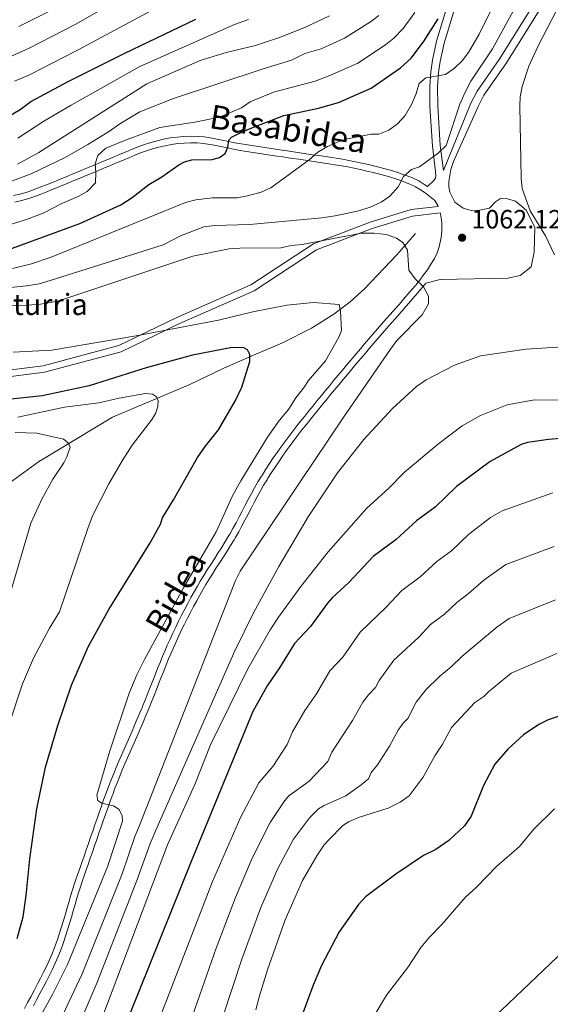
# Model space of a CAD drawing. Extents: x 613801 to 620671, y 761974 to 766717.
# Drawn here: x 616674 to 616875, y 763433 to 763806 of the extents above; entities that cross this region are included whole.
import ezdxf
from ezdxf.enums import TextEntityAlignment as Align

# ---------------------------------------------------------------- set-up
doc = ezdxf.new("R2010")
doc.units = 0
doc.header["$MEASUREMENT"] = 0
doc.linetypes.add('DGN Style 3', pattern=[118.792618, 84.85187, -33.940748])
for name, color, linetype in [('Nivel 11', 7, 'Continuous'), ('Nivel 21', 7, 'Continuous'), ('Nivel 4', 7, 'Continuous'), ('Nivel 41', 7, 'Continuous'), ('Nivel 43', 7, 'Continuous'), ('Nivel 44', 7, 'Continuous'), ('Nivel 5', 7, 'Continuous'), ('Nivel 7', 7, 'Continuous')]:
    doc.layers.add(name, color=color, linetype=linetype)
doc.styles.add('Style-arial', font='arial.shx', dxfattribs={"bigfont": 'arialbig.shx'})
doc.styles.add('Style-ariali', font='ariali.shx', dxfattribs={"bigfont": 'arialibig.shx'})
doc.styles.add('Style-times', font='times.shx', dxfattribs={"bigfont": 'timesbig.shx'})

# ---------------------------------------------------------------- blocks, each defined once
blk = doc.blocks.new('5PATER')
at = {"layer": 'Nivel 7', "linetype": 'Continuous', "lineweight": 0}
h = blk.add_hatch(color=53, dxfattribs=at)
edge = h.paths.add_edge_path()
edge.add_ellipse((0, 0), major_axis=(-1.1, -1.11), ratio=0.999422, start_angle=0, end_angle=360)

msp = doc.modelspace()

# ---------------------------------------------------------------- linework, layer by layer
at = {"layer": 'Nivel 11', "color": 142, "linetype": 'DGN Style 3', "lineweight": 13}
for points in [[(616824.256, 763725.071, 1061.267), (616817.234, 763717.029, 1059.442), (616804.962, 763704.137, 1056.781), (616799.476, 763699.195, 1055.463), (616793.267, 763694.519, 1054.091), (616784.911, 763689.306, 1052.397), (616773.833, 763683.77, 1050.427), (616771.192, 763682.616, 1050.134), (616762.023, 763678.63, 1050.053), (616751.687, 763674.144, 1048.915)], [(616751.687, 763674.144, 1048.915), (616738.696, 763667.976, 1048.915), (616709.425, 763655.614, 1043.304), (616681.359, 763638.581, 1036.673), (616656.863, 763620.906, 1032.422), (616619.293, 763593.161, 1026.642), (616590.238, 763574.338, 1021.201), (616549.773, 763546.238, 1011.85), (616522.395, 763526.536, 1004.879), (616491.342, 763506.584, 999.438), (616465.549, 763491.128, 995.697), (616439.221, 763472.548, 992.127), (616411.109, 763454.122, 987.876), (616397.094, 763443.265, 985.496), (616386.839, 763428.537, 980.735), (616377.88, 763404.402, 974.784), (616369.489, 763378.822, 971.214), (616358.092, 763352.831, 966.283), (616349.34, 763330.759, 962.883), (616340.317, 763315.315, 959.652), (616324.012, 763289.956, 954.041), (616311.041, 763273.48, 950.471)]]:
    msp.add_polyline3d(points, dxfattribs=at)
at = {"layer": 'Nivel 21', "color": 7, "linetype": 'Continuous', "lineweight": 0}
for points in [[(616828.761, 763742.919, 1062.702), (616831.241, 763745.147, 1063.778), (616831.809, 763746.145, 1063.834), (616831.989, 763746.861, 1063.919), (616831.875, 763748.579, 1064.005), (616830.675, 763758.235, 1065.501), (616829.692, 763773.217, 1068.102), (616829.633, 763780.792, 1069.154), (616830.037, 763786.398, 1070.167), (616830.649, 763790.825, 1071.373), (616832.237, 763797.989, 1072.96), (616837.615, 763815.872, 1074.793)], [(616868.814, 763811.666, 1061.511), (616855.93, 763791.064, 1062.291), (616847.572, 763779.095, 1063.251), (616845.24, 763774.517, 1063.472), (616834.852, 763748.95, 1063.778)], [(616672.5, 763737.024, 1082.438), (616674.974, 763737.617, 1082.202), (616677.434, 763738.326, 1081.968), (616678.898, 763738.821, 1081.83), (616681.283, 763739.696, 1081.597), (616683.636, 763740.593, 1081.365), (616685.966, 763741.509, 1081.134), (616688.279, 763742.442, 1080.903), (616690.58, 763743.385, 1080.673), (616692.872, 763744.335, 1080.444), (616695.162, 763745.288, 1080.216), (616697.453, 763746.241, 1079.989), (616699.476, 763747.075, 1079.79), (616701.782, 763748.026, 1079.581), (616704.088, 763748.986, 1079.402), (616706.392, 763749.95, 1079.245), (616708.694, 763750.917, 1079.101), (616710.994, 763751.884, 1078.963), (616713.295, 763752.848, 1078.823), (616715.595, 763753.807, 1078.672), (616717.895, 763754.757, 1078.502), (616720.077, 763755.649, 1078.316), (616722.346, 763756.486, 1078.016), (616724.642, 763757.191, 1077.608), (616726.993, 763757.811, 1077.2), (616729.361, 763758.374, 1076.899), (616731.765, 763758.853, 1076.734), (616734.166, 763759.187, 1076.616), (616736.601, 763759.384, 1076.451), (616739.068, 763759.463, 1076.21), (616741.494, 763759.428, 1075.957), (616743.907, 763759.25, 1075.706), (616745.591, 763759.022, 1075.539), (616748.013, 763758.588, 1075.345), (616750.448, 763758.095, 1075.196), (616752.891, 763757.575, 1075.06), (616755.347, 763757.065, 1074.906), (616757.812, 763756.596, 1074.702), (616759.483, 763756.321, 1074.519), (616761.928, 763755.949, 1074.181), (616764.364, 763755.58, 1073.786), (616766.8, 763755.211, 1073.347), (616769.235, 763754.842, 1072.878), (616771.668, 763754.476, 1072.393), (616774.097, 763754.111, 1071.904), (616775.204, 763753.946, 1071.685), (616777.629, 763753.584, 1071.19), (616780.053, 763753.227, 1070.672), (616782.474, 763752.872, 1070.14), (616784.894, 763752.518, 1069.604), (616787.314, 763752.163, 1069.076), (616789.733, 763751.807, 1068.564), (616792.152, 763751.448, 1068.079), (616793.769, 763751.206, 1067.775), (616796.172, 763750.815, 1067.381), (616798.576, 763750.371, 1067.061), (616800.988, 763749.88, 1066.787), (616803.405, 763749.354, 1066.531), (616805.823, 763748.798, 1066.264), (616808.243, 763748.223, 1065.959), (616809.765, 763747.856, 1065.734), (616812.13, 763747.237, 1065.31), (616814.454, 763746.552, 1064.836), (616816.764, 763745.81, 1064.362), (616819.077, 763745.023, 1063.938), (616819.9, 763744.738, 1063.807), (616822.154, 763743.882, 1063.52), (616824.322, 763742.844, 1063.258), (616826.413, 763741.523, 1062.875), (616828.405, 763740.104, 1062.507), (616830.371, 763738.659, 1062.524), (616831.618, 763737.589, 1062.561), (616832.722, 763735.763, 1062.025), (616832.846, 763735.385, 1063.517), (616822.566, 763734.217, 1063.274), (616807.054, 763729.369, 1062.198), (616785.555, 763721.205, 1059.884), (616761.878, 763705.642, 1057.107), (616733.576, 763693.14, 1055.75), (616711.804, 763682.68, 1054.202), (616683.23, 763675.026, 1053.312), (616660.914, 763672.22, 1052.847)], [(616838.599, 763752.449, 1063.778), (616837.628, 763749.368, 1063.664), (616836.899, 763744.868, 1063.154), (616836.915, 763742.788, 1062.587), (616837.301, 763740.748, 1062.587), (616839.111, 763737.047, 1062.021), (616842.36, 763734.694, 1061.907), (616845.338, 763733.899, 1061.567), (616848.531, 763733.959, 1061.227), (616852.277, 763734.767, 1061.227), (616854.526, 763737.087, 1060.774)], [(616833.615, 763732.956, 1062.161), (616833.722, 763732.518, 1062.164), (616834.155, 763730.141, 1062.002), (616834.242, 763729.34, 1061.937), (616834.294, 763726.942, 1061.74), (616834.252, 763725.989, 1061.654), (616833.988, 763723.613, 1061.296), (616833.781, 763722.464, 1061.144), (616833.238, 763720.113, 1061.074), (616832.511, 763717.859, 1061.127), (616831.486, 763715.689, 1061.096), (616830.133, 763713.469, 1060.905), (616828.771, 763711.42, 1060.693), (616827.35, 763709.435, 1060.469), (616825.87, 763707.5, 1060.254), (616824.331, 763705.597, 1060.069), (616823.031, 763704.053, 1059.954), (616821.408, 763702.163, 1059.838), (616819.775, 763700.276, 1059.722), (616818.137, 763698.393, 1059.607), (616816.495, 763696.513, 1059.493), (616814.85, 763694.635, 1059.379), (616813.204, 763692.758, 1059.266), (616811.557, 763690.88, 1059.154), (616809.912, 763689, 1059.043), (616808.268, 763687.119, 1058.933), (616806.628, 763685.231, 1058.824), (616804.993, 763683.339, 1058.715), (616803.365, 763681.44, 1058.608), (616801.744, 763679.535, 1058.502), (616799.779, 763677.204, 1058.374), (616798.172, 763675.292, 1058.267), (616796.567, 763673.375, 1058.159), (616794.965, 763671.457, 1058.051), (616793.368, 763669.536, 1057.944), (616791.772, 763667.611, 1057.838), (616790.181, 763665.683, 1057.733), (616788.593, 763663.753, 1057.63), (616787.009, 763661.819, 1057.531), (616785.427, 763659.881, 1057.434), (616783.85, 763657.939, 1057.341), (616782.275, 763655.993, 1057.253), (616780.847, 763654.221, 1057.177), (616779.282, 763652.256, 1057.1), (616777.738, 763650.272, 1057.032), (616776.215, 763648.271, 1056.973), (616774.714, 763646.254, 1056.919), (616773.237, 763644.219, 1056.872), (616771.784, 763642.165, 1056.828), (616770.355, 763640.093, 1056.788), (616768.953, 763638.003, 1056.75), (616767.577, 763635.893, 1056.713), (616766.231, 763633.767, 1056.676), (616765.867, 763633.182, 1056.666), (616764.564, 763631.017, 1056.629), (616763.309, 763628.825, 1056.596), (616762.095, 763626.617, 1056.565), (616760.91, 763624.4, 1056.535), (616759.745, 763622.18, 1056.506), (616758.589, 763619.961, 1056.477), (616757.433, 763617.749, 1056.447), (616756.268, 763615.55, 1056.415), (616755.081, 763613.372, 1056.381), (616753.86, 763611.214, 1056.343), (616753.342, 763610.324, 1056.326), (616752.063, 763608.201, 1056.279), (616750.75, 763606.096, 1056.226), (616749.41, 763604, 1056.167), (616748.054, 763601.905, 1056.105), (616746.694, 763599.805, 1056.041), (616745.34, 763597.692, 1055.978), (616744.003, 763595.56, 1055.916), (616742.695, 763593.403, 1055.859), (616741.641, 763591.595, 1055.816), (616740.402, 763589.402, 1055.771), (616739.185, 763587.202, 1055.734), (616737.986, 763584.993, 1055.704), (616736.808, 763582.772, 1055.678), (616735.65, 763580.54, 1055.656), (616734.515, 763578.298, 1055.636), (616733.404, 763576.041, 1055.616), (616732.319, 763573.774, 1055.595), (616731.259, 763571.493, 1055.571), (616730.226, 763569.199, 1055.543), (616729.223, 763566.892, 1055.509), (616728.413, 763564.965, 1055.476), (616727.461, 763562.64, 1055.413), (616726.527, 763560.315, 1055.319), (616725.604, 763557.989, 1055.207), (616724.688, 763555.662, 1055.087), (616723.775, 763553.338, 1054.969), (616722.86, 763551.017, 1054.865), (616721.937, 763548.703, 1054.786), (616721.001, 763546.393, 1054.743), (616720.772, 763545.833, 1054.74), (616719.814, 763543.533, 1054.731), (616718.839, 763541.241, 1054.724), (616717.851, 763538.95, 1054.719), (616716.852, 763536.662, 1054.715), (616715.847, 763534.373, 1054.712), (616714.84, 763532.083, 1054.71)], [(616714.84, 763532.083, 1054.71), (616713.834, 763529.791, 1054.708), (616712.833, 763527.493, 1054.706), (616711.843, 763525.19, 1054.704), (616710.865, 763522.879, 1054.702), (616709.905, 763520.559, 1054.699), (616708.966, 763518.228, 1054.695), (616708.053, 763515.886, 1054.69), (616707.171, 763513.532, 1054.684), (616706.954, 763512.939, 1054.683), (616706.105, 763510.581, 1054.675), (616705.266, 763508.222, 1054.668), (616704.434, 763505.86, 1054.661), (616703.608, 763503.498, 1054.653), (616702.786, 763501.136, 1054.645), (616701.965, 763498.775, 1054.636), (616701.142, 763496.411, 1054.626), (616700.304, 763494.01, 1054.612), (616699.482, 763491.648, 1054.591), (616698.661, 763489.287, 1054.566), (616697.84, 763486.926, 1054.537), (616697.021, 763484.563, 1054.504), (616696.2, 763482.201, 1054.47), (616695.869, 763481.244, 1054.456), (616695.068, 763478.86, 1054.415), (616694.306, 763476.462, 1054.367), (616693.574, 763474.06, 1054.312), (616692.864, 763471.656, 1054.253), (616692.165, 763469.255, 1054.191), (616691.468, 763466.857, 1054.128), (616690.761, 763464.468, 1054.065), (616690.037, 763462.088, 1054.006), (616689.285, 763459.721, 1053.951), (616688.494, 763457.366, 1053.902), (616688.24, 763456.639, 1053.889), (616687.377, 763454.321, 1053.852), (616686.451, 763452.038, 1053.824), (616685.463, 763449.776, 1053.805), (616684.424, 763447.532, 1053.793), (616683.339, 763445.302, 1053.785), (616682.217, 763443.083, 1053.781), (616681.066, 763440.871, 1053.778), (616679.892, 763438.662, 1053.776), (616678.462, 763436, 1053.777), (616677.269, 763433.8, 1053.785), (616676.069, 763431.608, 1053.802)]]:
    msp.add_polyline3d(points, dxfattribs=at)
at = {"layer": 'Nivel 21', "color": 7, "linetype": 'DGN Style 3', "lineweight": 0}
for points in [[(616834.852, 763748.95, 1063.778), (616833.662, 763758.518, 1065.501), (616832.691, 763773.326, 1068.102), (616832.634, 763780.695, 1069.154), (616833.022, 763786.085, 1070.167), (616833.604, 763790.294, 1071.373), (616835.142, 763797.232, 1072.96), (616840.44, 763814.847, 1074.793)], [(616871.321, 763810.017, 1061.511), (616858.433, 763789.409, 1062.291), (616850.151, 763777.548, 1063.251), (616847.947, 763773.22, 1063.472), (616838.599, 763752.449, 1063.778)], [(616671.959, 763739.465, 1082.438), (616674.335, 763740.034, 1082.202), (616676.687, 763740.713, 1081.968), (616678.067, 763741.18, 1081.83), (616680.408, 763742.037, 1081.597), (616682.733, 763742.924, 1081.365), (616685.041, 763743.832, 1081.134), (616687.338, 763744.757, 1080.903), (616689.627, 763745.696, 1080.673), (616691.913, 763746.644, 1080.444), (616694.201, 763747.597, 1080.216), (616696.496, 763748.55, 1079.989), (616698.523, 763749.386, 1079.79), (616700.825, 763750.335, 1079.581), (616703.125, 763751.293, 1079.402), (616705.425, 763752.255, 1079.245), (616707.725, 763753.222, 1079.101), (616710.027, 763754.189, 1078.963), (616712.33, 763755.155, 1078.823), (616714.636, 763756.116, 1078.672), (616716.944, 763757.07, 1078.502), (616719.172, 763757.98, 1078.316), (616721.545, 763758.855, 1078.016), (616723.957, 763759.596, 1077.608), (616726.386, 763760.236, 1077.2), (616728.828, 763760.817, 1076.899), (616731.348, 763761.32, 1076.734), (616733.893, 763761.674, 1076.616), (616736.418, 763761.877, 1076.451), (616739.047, 763761.964, 1076.21), (616741.605, 763761.927, 1075.957), (616744.166, 763761.737, 1075.706), (616745.98, 763761.493, 1075.539), (616748.482, 763761.043, 1075.345)], [(616748.482, 763761.043, 1075.345), (616750.955, 763760.542, 1075.196), (616753.406, 763760.022, 1075.06), (616755.836, 763759.516, 1074.906), (616758.249, 763759.057, 1074.702), (616759.874, 763758.79, 1074.519), (616762.303, 763758.42, 1074.181), (616764.739, 763758.051, 1073.786), (616767.175, 763757.682, 1073.347), (616769.608, 763757.315, 1072.878), (616772.039, 763756.949, 1072.393), (616774.468, 763756.584, 1071.904), (616775.573, 763756.419, 1071.685), (616777.996, 763756.057, 1071.19), (616780.416, 763755.7, 1070.672), (616782.837, 763755.345, 1070.14), (616785.257, 763754.991, 1069.604), (616787.677, 763754.636, 1069.076), (616790.098, 763754.28, 1068.564), (616792.521, 763753.921, 1068.079), (616794.154, 763753.677, 1067.775), (616796.599, 763753.278, 1067.381), (616799.053, 763752.826, 1067.061), (616801.503, 763752.327, 1066.787), (616803.95, 763751.793, 1066.531), (616806.392, 763751.233, 1066.264), (616808.826, 763750.654, 1065.959), (616810.374, 763750.281, 1065.734), (616812.801, 763749.646, 1065.31), (616815.191, 763748.941, 1064.836), (616817.549, 763748.183, 1064.362), (616819.89, 763747.388, 1063.938), (616820.753, 763747.087, 1063.807), (616823.139, 763746.183, 1063.52), (616825.467, 763745.067, 1063.258), (616827.808, 763743.598, 1062.875), (616828.761, 763742.919, 1062.702)], [(616792.11, 763664.094, 1057.733), (616793.699, 763666.018, 1057.838), (616795.291, 763667.939, 1057.944), (616796.886, 763669.856, 1058.051), (616798.484, 763671.772, 1058.159), (616800.087, 763673.685, 1058.267), (616801.692, 763675.595, 1058.374), (616803.651, 763677.918, 1058.502), (616805.266, 763679.817, 1058.608), (616806.888, 763681.708, 1058.715), (616808.517, 763683.594, 1058.824), (616810.153, 763685.476, 1058.933), (616811.793, 763687.355, 1059.043), (616813.438, 763689.233, 1059.154), (616815.083, 763691.109, 1059.266), (616816.731, 763692.988, 1059.379), (616818.376, 763694.868, 1059.493), (616820.022, 763696.75, 1059.607), (616821.664, 763698.637, 1059.722), (616823.301, 763700.53, 1059.838), (616824.936, 763702.434, 1059.954), (616826.26, 763704.006, 1060.069), (616828.159, 763706.379, 1060.299), (616833.571, 763707.737, 1060.809), (616859.215, 763708.205, 1060.582), (616863.962, 763709.261, 1060.412), (616868.098, 763712.523, 1060.796), (616869.274, 763718.1, 1060.467), (616869.496, 763727.554, 1060.132), (616866.172, 763733.995, 1060.099), (616862.182, 763737.423, 1060.301), (616859.079, 763738.254, 1060.56), (616856.42, 763738.358, 1060.926), (616854.526, 763737.087, 1060.774)], [(616833.615, 763732.956, 1062.161), (616823.085, 763731.76, 1062.715), (616807.871, 763727.005, 1060.918), (616786.699, 763718.965, 1059.401), (616763.078, 763703.439, 1056.648), (616734.623, 763690.869, 1055.277), (616712.676, 763680.326, 1053.419), (616683.712, 763672.567, 1052.584), (616660.88, 763669.696, 1052.141)], [(616688.756, 763451.067, 1053.824), (616689.708, 763453.416, 1053.852), (616690.591, 763455.79, 1053.889), (616690.859, 763456.555, 1053.902), (616691.662, 763458.944, 1053.951), (616692.424, 763461.345, 1054.006), (616693.156, 763463.749, 1054.065), (616693.867, 763466.154, 1054.128), (616694.566, 763468.556, 1054.191), (616695.263, 763470.953, 1054.253), (616695.969, 763473.341, 1054.312), (616696.693, 763475.719, 1054.367), (616697.445, 763478.083, 1054.415), (616698.236, 763480.437, 1054.456), (616698.563, 763481.382, 1054.47), (616699.382, 763483.744, 1054.504), (616700.201, 763486.105, 1054.537), (616701.022, 763488.466, 1054.566), (616701.843, 763490.827, 1054.591), (616702.665, 763493.187, 1054.612), (616703.505, 763495.596, 1054.626), (616704.326, 763497.954, 1054.636), (616705.147, 763500.315, 1054.645), (616705.969, 763502.675, 1054.653), (616706.793, 763505.033, 1054.661), (616707.623, 763507.387, 1054.668), (616708.458, 763509.738, 1054.675), (616709.305, 763512.086, 1054.683), (616709.516, 763512.665, 1054.684), (616710.388, 763514.993, 1054.69), (616711.291, 763517.307, 1054.695), (616712.22, 763519.614, 1054.699), (616713.172, 763521.914, 1054.702), (616714.142, 763524.209, 1054.704), (616715.128, 763526.5, 1054.706), (616716.125, 763528.79, 1054.708), (616717.129, 763531.078, 1054.71), (616718.136, 763533.368, 1054.712), (616719.143, 763535.659, 1054.715), (616720.144, 763537.955, 1054.719), (616721.138, 763540.256, 1054.724), (616722.119, 763542.564, 1054.731), (616723.083, 763544.88, 1054.74), (616723.316, 763545.45, 1054.743), (616724.256, 763547.77, 1054.786), (616725.183, 763550.096, 1054.865), (616726.102, 763552.423, 1054.969), (616727.015, 763554.747, 1055.087), (616727.929, 763557.07, 1055.207), (616728.848, 763559.388, 1055.319), (616729.778, 763561.701, 1055.413), (616730.722, 763564.006, 1055.476), (616731.522, 763565.909, 1055.509), (616732.513, 763568.188, 1055.543), (616733.532, 763570.454, 1055.571), (616734.58, 763572.707, 1055.595), (616735.653, 763574.95, 1055.616), (616736.752, 763577.181, 1055.636), (616737.875, 763579.401, 1055.656), (616739.021, 763581.611, 1055.678), (616740.189, 763583.81, 1055.704), (616741.378, 763586.001, 1055.734), (616742.585, 763588.181, 1055.771), (616743.81, 763590.35, 1055.816), (616744.844, 763592.126, 1055.859), (616746.13, 763594.247, 1055.916), (616747.451, 763596.353, 1055.978), (616748.795, 763598.45, 1056.041), (616750.153, 763600.546, 1056.105), (616751.513, 763602.647, 1056.167), (616752.863, 763604.761, 1056.226), (616754.194, 763606.894, 1056.279), (616755.493, 763609.049, 1056.326), (616756.029, 763609.969, 1056.343), (616757.266, 763612.159, 1056.381), (616758.469, 763614.367, 1056.415), (616759.646, 763616.584, 1056.447), (616760.806, 763618.804, 1056.477), (616761.96, 763621.021, 1056.506), (616763.119, 763623.231, 1056.535), (616764.292, 763625.426, 1056.565), (616765.49, 763627.602, 1056.596), (616766.721, 763629.752, 1056.629), (616768, 763631.877, 1056.666), (616768.348, 763632.438, 1056.676), (616769.68, 763634.542, 1056.713), (616771.038, 763636.624, 1056.75), (616772.422, 763638.688, 1056.788), (616773.833, 763640.734, 1056.828), (616775.268, 763642.762, 1056.872), (616776.729, 763644.773, 1056.919), (616778.212, 763646.768, 1056.973), (616779.719, 763648.747, 1057.032), (616781.247, 763650.709, 1057.1), (616782.798, 763652.658, 1057.177), (616784.22, 763654.422, 1057.253), (616785.791, 763656.364, 1057.341), (616787.366, 763658.302, 1057.434), (616788.944, 763660.236, 1057.531), (616790.526, 763662.166, 1057.63), (616792.11, 763664.094, 1057.733)], [(616679.464, 763432.605, 1053.785), (616680.661, 763434.811, 1053.777), (616682.099, 763437.487, 1053.776), (616683.279, 763439.708, 1053.778), (616684.442, 763441.942, 1053.781), (616685.578, 763444.191, 1053.785), (616686.683, 763446.459, 1053.793), (616687.744, 763448.751, 1053.805), (616688.756, 763451.067, 1053.824)]]:
    msp.add_polyline3d(points, dxfattribs=at)
at = {"layer": 'Nivel 4', "color": 30, "linetype": 'Continuous', "lineweight": 30, "flags": 128}
for points, elevation in [([(616612.125, 763755.196), (616622.252, 763755.166), (616635.358, 763756.067), (616645.06, 763758.24), (616652.979, 763760.844), (616666.577, 763767.531), (616674.43, 763772.155), (616678.56, 763775.092), (616692.651, 763782.689), (616714.075, 763793.501), (616741.011, 763806.27)], 1100), ([(616668.758, 763718.603), (616697.096, 763728.971), (616712.59, 763735.953), (616716.858, 763738.755), (616723.269, 763743.728), (616728.083, 763746.547), (616734.55, 763751.163), (616736.754, 763752.337), (616739.475, 763753.094), (616747.245, 763753.117), (616750.055, 763753.878), (616752.199, 763755.379), (616753.104, 763757.786), (616753.508, 763760.467), (616754.492, 763761.673), (616756.758, 763762.728), (616761.674, 763764.921), (616774.378, 763769.806), (616787.54, 763772.67), (616795.089, 763774.787), (616807.433, 763780.19), (616818.631, 763787.887), (616822.616, 763791.519), (616827.357, 763797.677), (616832.825, 763806.466)], 1075), ([(616673.353, 763458.047), (616675.558, 763466.272), (616676.76, 763474.415), (616678.144, 763488.242), (616680.828, 763507.168), (616684.128, 763522.941), (616688.716, 763538.725), (616693.916, 763554.088), (616700.318, 763568.858), (616708.068, 763582.748), (616723.682, 763607.942), (616727.65, 763614.969), (616728.449, 763617.463), (616732.596, 763624.197), (616741.689, 763640.33), (616744.534, 763644.503), (616749.598, 763650.714), (616756.065, 763661.877), (616758.486, 763666.9), (616761.534, 763676.654), (616761.459, 763679.235), (616760.573, 763681.011), (616759.193, 763681.855), (616754.735, 763681.952), (616739.713, 763679.093), (616722.171, 763674.215), (616700.65, 763667.383), (616682.754, 763663.696), (616669.799, 763662.228)], 1050), ([(616882.406, 763647.792), (616874.714, 763647.143), (616866.67, 763645.94), (616864.291, 763645.172), (616852.527, 763638.808), (616839.82, 763629.242), (616831.706, 763621.457), (616824.739, 763616.478), (616816.955, 763609.2), (616808.179, 763602.756), (616799.044, 763592.95), (616792.718, 763587.095), (616790.871, 763585.121), (616784.496, 763576.277), (616778.357, 763569.85), (616772.763, 763560.59), (616768.01, 763553.73), (616762.678, 763544.028), (616739.271, 763487.251), (616700.385, 763390.626)], 1075), ([(616878.383, 763542.136), (616874.584, 763540.939), (616870.992, 763539.159), (616865.238, 763535.177), (616859.301, 763529.803), (616854.302, 763524.114), (616850.072, 763516.063), (616845.407, 763504.416), (616842.795, 763500.702), (616836.928, 763495.195), (616831.979, 763491.785), (616827.346, 763489.537), (616816.755, 763482.384), (616805.323, 763473.877), (616802.605, 763470.941), (616795.294, 763460.622), (616788.689, 763447.852), (616785.448, 763440.365), (616781.245, 763428.768)], 1100)]:
    msp.add_lwpolyline(points, dxfattribs=dict(at, elevation=elevation))
at = {"layer": 'Nivel 5', "color": 30, "linetype": 'Continuous', "lineweight": 0, "flags": 128}
for points, elevation in [([(616875.025, 763834.553), (616853.453, 763795.097), (616845.241, 763782.86), (616843.073, 763778.726), (616841.074, 763774.156), (616835.872, 763758.441), (616832.989, 763755.649), (616825.833, 763750.338), (616822.695, 763749.426), (616819.771, 763746.696), (616817.676, 763742.818), (616814.547, 763739.219), (616811.264, 763736.947), (616807.05, 763735.124), (616802.768, 763733.732), (616793.867, 763731.837), (616788.716, 763731.12), (616761.513, 763728.554), (616748.044, 763728.172), (616744.085, 763727.596), (616735.255, 763724.21), (616728.638, 763720.84), (616687.5, 763707.807), (616681.659, 763706.125), (616676.811, 763705.263), (616637.006, 763701.203)], 1065), ([(616876.916, 763717.043), (616873.545, 763724.31), (616867.664, 763733.676), (616864.71, 763742.129), (616864.251, 763746.104), (616863.773, 763773.498), (616863.961, 763776.953), (616864.648, 763780.872), (616867.173, 763788.532), (616870.609, 763795.953), (616881.167, 763816.521)], 1060), ([(616712.377, 763814.149), (616695.267, 763804.283), (616677.869, 763795.292), (616656.829, 763785.879)], 1110), ([(616853.846, 763811.622), (616848.427, 763800.672), (616844.377, 763793.699), (616841.912, 763790.554), (616839.015, 763787.744), (616835.586, 763785.352), (616828.124, 763784.052), (616825.648, 763781.958), (616824.434, 763777.798), (616822.801, 763774.05), (616820.341, 763769.881), (616817.439, 763766.645), (616814.165, 763764.253), (616810.431, 763762.751), (616807.525, 763762.729), (616798.494, 763760.935), (616794.679, 763759.729), (616790.956, 763758.041), (616787.235, 763755.938), (616783.936, 763753.008), (616769.413, 763742.47), (616765.761, 763740.835), (616760.577, 763739.4), (616756.644, 763738.693), (616747.34, 763738.622), (616741.021, 763737.854), (616737.147, 763736.888), (616686.242, 763716.173), (616678.73, 763713.652), (616671.517, 763711.818)], 1070), ([(616689.854, 763811.557), (616674.003, 763803.494)], 1115), ([(616823.985, 763808.869), (616819.533, 763802.85), (616816.034, 763799.115), (616812.949, 763796.574), (616802.38, 763789.658), (616791.8, 763784.958), (616786.226, 763782.874), (616770.469, 763778.646), (616761.64, 763774.983), (616758.325, 763772.729), (616749.958, 763769.214), (616740.664, 763767.356), (616727.395, 763765.321), (616714.975, 763760.802), (616706.975, 763757.422), (616703.951, 763754.632), (616702.867, 763751.58), (616703.168, 763748.261), (616703.026, 763744.265), (616699.857, 763741.013), (616696.393, 763739.105), (616690.247, 763736.542), (616683.126, 763732.888), (616676.841, 763730.39), (616664.335, 763726.671)], 1080), ([(616810.416, 763807.724), (616807.267, 763805.261), (616797.327, 763799.126), (616788.511, 763795.129), (616782.324, 763793.348), (616777.25, 763790.767), (616766.561, 763787.486), (616732.619, 763776.286), (616719.848, 763771.174), (616712.21, 763766.726), (616708.357, 763763.93), (616700.092, 763758.888), (616691.535, 763753.96), (616678.697, 763747.78), (616665.392, 763742.837)], 1085), ([(616724.489, 763809.773), (616696.488, 763794.7), (616677.999, 763785.25), (616672.345, 763782.894)], 1105), ([(616791.726, 763807.564), (616782.625, 763803.346), (616772.691, 763799.398), (616763.582, 763796.287), (616752.531, 763793.715), (616742.731, 763790.638), (616722.454, 763781.87), (616681.569, 763755.869), (616673.419, 763751.343)], 1090), ([(616761.022, 763806.162), (616755.699, 763804.352), (616719.872, 763788.45), (616693.781, 763773.701), (616683.439, 763767.627), (616673.534, 763761.306)], 1095), ([(616645.315, 763697.096), (616677.202, 763697.947), (616682.126, 763698.381), (616688.758, 763699.441), (616739.843, 763716.521), (616753.682, 763719.261), (616757.671, 763719.559), (616773.251, 763719.707), (616777.174, 763720.533), (616781.321, 763720.979), (616803.854, 763725.319), (616808.44, 763725.303), (616813.267, 763724.771), (616817.004, 763723.317), (616819.506, 763721.675), (616821.188, 763718.782), (616821.794, 763711.255), (616824.173, 763708.011), (616827.277, 763704.91), (616829.203, 763701.406), (616829.225, 763698.501), (616826.765, 763694.332), (616817.183, 763684.605), (616814.822, 763681.375), (616797.153, 763655.706), (616757.817, 763597.231), (616756.109, 763593.631), (616719.71, 763500.932), (616717.96, 763496.774), (616713.089, 763482.587), (616697.967, 763444.742), (616688.462, 763424.675)], 1060), ([(616682.121, 763428.706), (616686.847, 763437.086), (616692.39, 763448.288), (616707.54, 763485.185), (616713.297, 763502.537), (616713.171, 763504.597), (616711.983, 763506.984), (616709.824, 763508.289), (616705.335, 763509.368), (616703.861, 763510.379), (616703.567, 763512.401), (616708.48, 763529.193), (616715.732, 763551.067), (616718.647, 763557.981), (616721.6, 763563.825), (616736.417, 763590.904), (616748.703, 763612.129), (616754.966, 763625.766), (616758.027, 763631.414), (616768.181, 763647.968), (616772.728, 763654.386), (616776.108, 763658.426), (616778.901, 763662.905), (616782.265, 763667.107), (616783.587, 763669.29), (616790.099, 763676.89), (616795.201, 763685.904), (616796.223, 763688.363), (616795.835, 763695.715), (616795.296, 763698.2), (616785.613, 763699.022), (616775.514, 763698.034), (616762.663, 763695.479), (616749.603, 763692.265), (616718.379, 763686.332), (616686.467, 763680.963), (616671.755, 763680.154)], 1055), ([(616880.142, 763682.155), (616866.2, 763681.293), (616848.829, 763678.753), (616839.097, 763675.21), (616828.345, 763669.734), (616824.627, 763667.216), (616815.557, 763658.847), (616804.646, 763647.116), (616794.754, 763634.517), (616783.558, 763617.849), (616772.486, 763599.004), (616762.924, 763581.409), (616755.802, 763567.105), (616725.877, 763499.156), (616723.714, 763494.102), (616718.639, 763479.989), (616703.544, 763441.197), (616693.009, 763416.603)], 1065), ([(616670.354, 763539.284), (616675.393, 763554.599), (616679.533, 763564.248), (616685.605, 763575.598), (616689.367, 763581.806), (616700.175, 763613.772), (616702.019, 763618.41), (616708.105, 763630.362), (616713.097, 763639.023), (616716.878, 763644.897), (616724.513, 763654.8), (616725.833, 763657.206), (616726.65, 763659.663), (616726.746, 763661.763), (616726.103, 763663.281), (616724.647, 763664.329), (616721.989, 763664.57), (616711.974, 763662.768), (616704.213, 763660.947), (616691.267, 763659.343), (616673.629, 763655.595)], 1045), ([(616882.489, 763661.978), (616869.302, 763662.104), (616858.943, 763660.235), (616848.919, 763656.171), (616841.888, 763652.282), (616833.061, 763645.568), (616820.066, 763634.738), (616814.223, 763628.736), (616805.646, 763620.968), (616791.179, 763604.555), (616780.828, 763591.362), (616772.334, 763579.785), (616769.249, 763575.008), (616760.688, 763560.252), (616746.529, 763531.433), (616740.647, 763516.398), (616730.34, 763493.612), (616693.984, 763397.724)], 1070), ([(616666.152, 763573.581), (616678.493, 763615.393), (616682.705, 763624.466), (616686.854, 763632.038), (616691.075, 763638.279), (616692.144, 763640.524), (616693.436, 763644.136), (616692.7, 763645.783), (616690.907, 763647.163), (616680.805, 763649.559), (616672.551, 763649.698)], 1040), ([(616757.926, 763503.932), (616764.887, 763517.018), (616770.222, 763523.269), (616775.656, 763531.598), (616777.612, 763536.341), (616782.35, 763544.488), (616786.696, 763550.81), (616791.765, 763559.428), (616796.777, 763564.689), (616803.281, 763574.144), (616813.109, 763583.528), (616819.054, 763589.91), (616826.074, 763595.065), (616832.302, 763600.888), (616837.875, 763604.871), (616844.366, 763611.099), (616852.704, 763617.492), (616857.055, 763620.116), (616876.297, 763626.928)], 1080), ([(616756.011, 763473.566), (616762.407, 763488.565), (616769.235, 763501.986), (616774.699, 763510.31), (616776.212, 763512.116), (616784.022, 763517.685), (616791.079, 763525.097), (616792.546, 763528.654), (616800.371, 763540.597), (616804.345, 763547.54), (616806.411, 763550.329), (616809.058, 763553.101), (616810.448, 763555.759), (616816.014, 763563.504), (616825.47, 763572.278), (616829.929, 763577.064), (616835.194, 763580.931), (616839.865, 763585.298), (616844.268, 763588.589), (616850.111, 763593.858), (616858.43, 763599.719), (616876.819, 763606.624)], 1085), ([(616747.65, 763417.317), (616758.46, 763450.289), (616765.625, 763469.811), (616772.069, 763484.599), (616778.07, 763495.69), (616784.101, 763503.725), (616787.537, 763507.215), (616789.68, 763508.513), (616797.823, 763512.1), (616803.729, 763516.252), (616806.502, 763518.596), (616807.443, 763520.914), (616809.862, 763523.875), (616814.397, 763530.97), (616817.681, 763536.949), (616819.575, 763539.665), (616821.313, 763541.464), (616824.509, 763547.576), (616828.222, 763552.278), (616833.458, 763557.477), (616837.831, 763561.028), (616841.763, 763564.862), (616855.058, 763576.016), (616859.804, 763579.322), (616877.341, 763586.321)], 1090), ([(616763.801, 763431.063), (616765.108, 763436.392), (616768.174, 763446.207), (616774.919, 763465.2), (616781.453, 763480.068), (616786.834, 763489.429), (616789.635, 763493.571), (616791.374, 763495.458), (616796.756, 763500.889), (616798.838, 763502.299), (616803.009, 763504.035), (616813.942, 763507.429), (616818.423, 763509.664), (616821.925, 763512.095), (616827.188, 763519.147), (616831.533, 763527.215), (616834.426, 763531.471), (616837.847, 763538.009), (616846.684, 763547.464), (616850.192, 763549.778), (616851.949, 763551.557), (616860.548, 763558.584), (616877.863, 763566.017)], 1095), ([(616876.986, 763507.161), (616869.109, 763499.431), (616863.666, 763492.96), (616854.908, 763485.333), (616847.394, 763477.505), (616843.095, 763473.634), (616834.238, 763463.331), (616829.56, 763458.614), (616826.242, 763454.654), (616821.585, 763447.451), (616813.226, 763436.655), (616798.859, 763412.48)], 1105), ([(616711.632, 763387.232), (616747.33, 763479.64), (616757.926, 763503.932)], 1080), ([(616737.184, 763421.562), (616748.746, 763454.368), (616756.011, 763473.566)], 1085), ([(616798.5, 763347.303), (616800.052, 763350.986), (616806.426, 763362.96), (616826.664, 763398.144), (616832.449, 763405.724), (616842.107, 763417.086), (616848.919, 763423.999), (616856.838, 763430.921), (616880.741, 763453.651)], 1110)]:
    msp.add_lwpolyline(points, dxfattribs=dict(at, elevation=elevation))

# ---------------------------------------------------------------- block references
at = {"layer": 'Nivel 7', "color": 53, "linetype": 'Continuous', "lineweight": 0}
msp.add_blockref('5PATER', (616841.916, 763723.541, 1062.119), dxfattribs=at)

# ---------------------------------------------------------------- texts
at = {"layer": 'Nivel 41', "color": 7, "linetype": 'Continuous', "lineweight": 0, "style": 'Style-arial'}
msp.add_text('1062.12', height=7, dxfattribs=at).set_placement((616845.416, 763727.041, 1062.119))
at = {"layer": 'Nivel 43', "color": 7, "linetype": 'Continuous', "lineweight": 0, "style": 'Style-times'}
msp.add_text('Urrabiko Iturria', height=8, dxfattribs=at).set_placement((616621.222, 763694.253, 1059.513))
at = {"layer": 'Nivel 44', "color": 7, "linetype": 'Continuous', "lineweight": 0, "style": 'Style-ariali'}
for s, rotation, p in [('Basabidea', 350.65215, (616775.298, 763760.302, 1072.634)), ('Bidea', 60.53202, (616737.309, 763587.122, 1055.432))]:
    msp.add_text(s, height=9, rotation=rotation, dxfattribs=at).set_placement(p, align=Align.CENTER)

doc.saveas('drawing.dxf')
